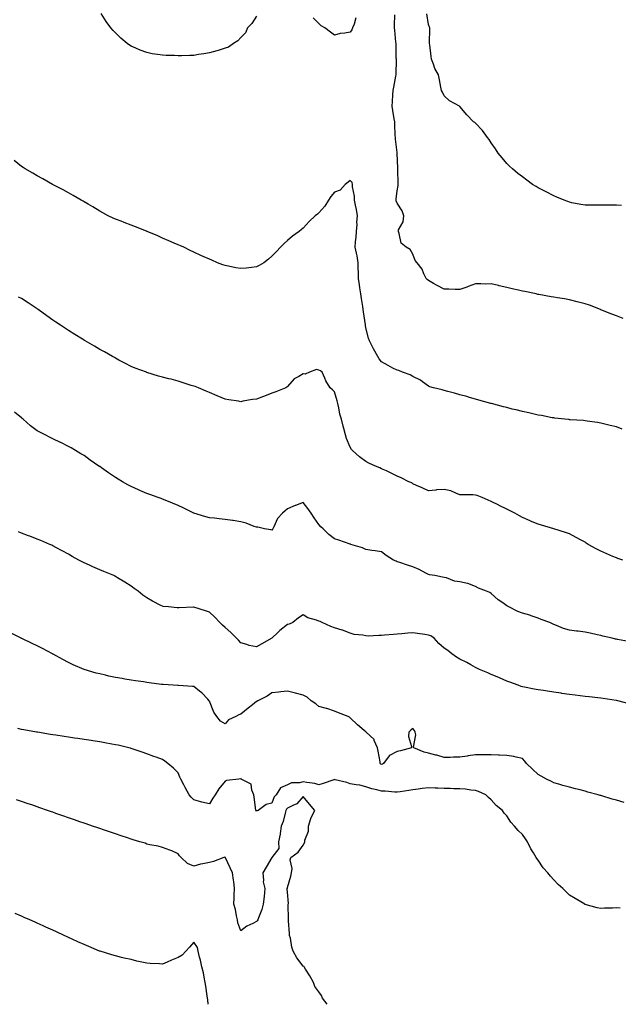
# Model space of a CAD drawing. Units: inches. Extents: x 997523 to 1000163, y 7321658 to 7324298.
# Drawn here: x 999287 to 999669, y 7321658 to 7322287 of the extents above; entities that cross this region are included whole.
import ezdxf

# ---------------------------------------------------------------- set-up
doc = ezdxf.new("R2010")
doc.units = ezdxf.units.IN
doc.header["$MEASUREMENT"] = 0
doc.layers.add('Contour_99757321', color=7, linetype='Continuous', true_color=0x9ca1d7)

msp = doc.modelspace()

# ---------------------------------------------------------------- linework, layer by layer
at = {"layer": 'Contour_99757321'}
for points in [[(999438.05, 7322289.44, 3202), (999435.09, 7322284.87, 3202), (999432.44, 7322281.92, 3202), (999431.08, 7322278.89, 3202), (999428.05, 7322275.92, 3202), (999426.19, 7322273.78, 3202), (999423.46, 7322271.92, 3202), (999420.26, 7322269.71, 3202), (999418.05, 7322268.97, 3202), (999413.71, 7322267.58, 3202), (999412.76, 7322267.21, 3202), (999408.05, 7322265.98, 3202), (999404.56, 7322265.41, 3202), (999401, 7322264.86, 3202), (999398.05, 7322264.38, 3202), (999395.6, 7322264.37, 3202), (999390.29, 7322264.16, 3202), (999388.05, 7322264.15, 3202), (999385.7, 7322264.27, 3202), (999380.46, 7322264.34, 3202), (999378.05, 7322264.5, 3202), (999374.92, 7322265.05, 3202), (999371.58, 7322265.45, 3202), (999368.05, 7322266.16, 3202), (999363.81, 7322267.69, 3202), (999360.97, 7322269.01, 3202), (999358.05, 7322270.26, 3202), (999357.02, 7322270.89, 3202), (999355.62, 7322271.92, 3202), (999351.56, 7322275.42, 3202), (999348.05, 7322278.71, 3202), (999346.51, 7322280.38, 3202), (999345.17, 7322281.92, 3202), (999342.18, 7322286.06, 3202), (999338.84, 7322291.13, 3202)], [(999501.52, 7322288.45, 3202), (999500.56, 7322284.43, 3202), (999499.56, 7322281.92, 3202), (999499.14, 7322280.83, 3202), (999498.05, 7322279.24, 3202), (999494.67, 7322278.55, 3202), (999491.55, 7322278.42, 3202), (999488.05, 7322277.28, 3202), (999485.32, 7322279.19, 3202), (999481.71, 7322281.92, 3202), (999479.51, 7322283.38, 3202), (999478.05, 7322284.73, 3202), (999474.43, 7322288.29, 3202)], [(999672.32, 7322096.19, 3202), (999668.05, 7322097.86, 3202), (999665.2, 7322099.07, 3202), (999658.1, 7322101.87, 3202), (999658.03, 7322101.9, 3202), (999657.97, 7322101.92, 3202), (999650.81, 7322104.68, 3202), (999648.05, 7322105.63, 3202), (999643.07, 7322106.94, 3202), (999643.01, 7322106.95, 3202), (999638.05, 7322108.18, 3202), (999634.92, 7322108.79, 3202), (999630.53, 7322109.43, 3202), (999628.05, 7322109.88, 3202), (999626.33, 7322110.2, 3202), (999618.42, 7322111.54, 3202), (999618.05, 7322111.61, 3202), (999617.8, 7322111.67, 3202), (999616.71, 7322111.92, 3202), (999609.62, 7322113.49, 3202), (999608.05, 7322113.83, 3202), (999605.57, 7322114.41, 3202), (999601.42, 7322115.29, 3202), (999598.05, 7322116.1, 3202), (999593.24, 7322117.11, 3202), (999592.72, 7322117.25, 3202), (999588.05, 7322118.35, 3202), (999584.41, 7322118.27, 3202), (999581.51, 7322118.46, 3202), (999578.05, 7322118.38, 3202), (999573.33, 7322116.64, 3202), (999572.48, 7322116.35, 3202), (999568.05, 7322114.79, 3202), (999565.1, 7322114.87, 3202), (999561.04, 7322114.91, 3202), (999558.05, 7322115, 3202), (999553.55, 7322117.42, 3202), (999551.24, 7322118.73, 3202), (999548.05, 7322120.52, 3202), (999547.24, 7322121.11, 3202), (999546.53, 7322121.92, 3202), (999545.09, 7322124.87, 3202), (999544, 7322127.86, 3202), (999540.83, 7322131.92, 3202), (999539.49, 7322133.36, 3202), (999538.05, 7322137.46, 3202), (999536.4, 7322140.27, 3202), (999533.67, 7322141.92, 3202), (999530.51, 7322144.38, 3202), (999529.36, 7322150.62, 3202), (999528.77, 7322151.92, 3202), (999528.97, 7322152.84, 3202), (999531.86, 7322158.11, 3202), (999532.18, 7322161.92, 3202), (999531.11, 7322164.97, 3202), (999528.05, 7322169.91, 3202), (999527.48, 7322171.35, 3202), (999527.46, 7322171.92, 3202), (999527.45, 7322172.52, 3202), (999528.05, 7322177.76, 3202), (999528.67, 7322181.3, 3202), (999528.61, 7322181.92, 3202), (999528.65, 7322182.52, 3202), (999528.4, 7322191.56, 3202), (999528.44, 7322191.92, 3202), (999528.41, 7322192.28, 3202), (999528.11, 7322201.86, 3202), (999528.11, 7322201.92, 3202), (999528.1, 7322201.97, 3202), (999528.05, 7322202.25, 3202), (999526.97, 7322210.84, 3202), (999526.87, 7322211.92, 3202), (999526.83, 7322213.15, 3202), (999526.54, 7322220.41, 3202), (999526.49, 7322221.92, 3202), (999526.18, 7322223.78, 3202), (999525.31, 7322229.18, 3202), (999524.88, 7322231.92, 3202), (999525.02, 7322234.95, 3202), (999525.35, 7322239.23, 3202), (999525.5, 7322241.92, 3202), (999525.83, 7322244.14, 3202), (999527.14, 7322251.02, 3202), (999527.29, 7322251.92, 3202), (999527.28, 7322252.7, 3202), (999527.54, 7322261.41, 3202), (999527.52, 7322261.92, 3202), (999527.45, 7322262.52, 3202), (999527.41, 7322271.28, 3202), (999527.31, 7322271.92, 3202), (999527.14, 7322272.82, 3202), (999526.61, 7322280.48, 3202), (999526.27, 7322281.92, 3202), (999526.4, 7322283.58, 3202), (999526.54, 7322290.4, 3202)], [(999671.42, 7322168.56, 3201), (999668.05, 7322168.73, 3201), (999664.77, 7322168.64, 3201), (999661.27, 7322168.7, 3201), (999658.05, 7322168.59, 3201), (999654.72, 7322168.59, 3201), (999651.21, 7322168.76, 3201), (999648.05, 7322168.76, 3201), (999645.31, 7322169.18, 3201), (999639.7, 7322170.27, 3201), (999638.05, 7322170.54, 3201), (999637.06, 7322170.93, 3201), (999634.75, 7322171.92, 3201), (999629.99, 7322173.86, 3201), (999628.05, 7322174.65, 3201), (999623.26, 7322177.14, 3201), (999622.4, 7322177.58, 3201), (999618.05, 7322179.79, 3201), (999616.71, 7322180.58, 3201), (999614.57, 7322181.92, 3201), (999610.77, 7322184.65, 3201), (999608.05, 7322186.71, 3201), (999605.09, 7322188.96, 3201), (999601.7, 7322191.92, 3201), (999599.77, 7322193.64, 3201), (999598.05, 7322195.22, 3201), (999595.04, 7322198.92, 3201), (999592.62, 7322201.92, 3201), (999590.82, 7322204.69, 3201), (999588.05, 7322208.57, 3201), (999586.73, 7322210.6, 3201), (999585.74, 7322211.92, 3201), (999582.44, 7322216.31, 3201), (999578.05, 7322221.03, 3201), (999577.58, 7322221.45, 3201), (999576.8, 7322221.92, 3201), (999572.45, 7322226.32, 3201), (999568.05, 7322231.7, 3201), (999567.95, 7322231.83, 3201), (999567.77, 7322231.92, 3201), (999561.5, 7322235.36, 3201), (999558.05, 7322238.63, 3201), (999556.93, 7322240.8, 3201), (999556.29, 7322241.92, 3201), (999555.89, 7322244.08, 3201), (999554.96, 7322248.83, 3201), (999554.4, 7322251.92, 3201), (999552.1, 7322255.97, 3201), (999551.23, 7322258.74, 3201), (999549.93, 7322261.92, 3201), (999549.77, 7322263.64, 3201), (999548.82, 7322271.14, 3201), (999548.75, 7322271.92, 3201), (999548.72, 7322272.59, 3201), (999548.8, 7322281.16, 3201), (999548.78, 7322281.92, 3201), (999548.66, 7322282.53, 3201), (999548.05, 7322284.23, 3201), (999547.03, 7322290.9, 3201)], [(999671.73, 7322025.6, 3203), (999668.05, 7322026.93, 3203), (999664.09, 7322027.96, 3203), (999661.43, 7322028.54, 3203), (999658.05, 7322029.37, 3203), (999655.91, 7322029.78, 3203), (999649.35, 7322030.63, 3203), (999648.05, 7322030.86, 3203), (999647.09, 7322030.97, 3203), (999638.44, 7322031.52, 3203), (999638.05, 7322031.57, 3203), (999637.75, 7322031.62, 3203), (999635.03, 7322031.92, 3203), (999628.78, 7322032.66, 3203), (999628.05, 7322032.72, 3203), (999627.1, 7322032.87, 3203), (999620.3, 7322034.17, 3203), (999618.05, 7322034.49, 3203), (999614.73, 7322035.25, 3203), (999612.07, 7322035.94, 3203), (999608.05, 7322036.77, 3203), (999603.99, 7322037.85, 3203), (999601.56, 7322038.41, 3203), (999598.05, 7322039.28, 3203), (999595.99, 7322039.86, 3203), (999588.3, 7322041.92, 3203), (999588.11, 7322041.97, 3203), (999587.95, 7322042.01, 3203), (999580.28, 7322044.15, 3203), (999578.05, 7322044.75, 3203), (999574.12, 7322045.85, 3203), (999572.44, 7322046.31, 3203), (999568.05, 7322047.56, 3203), (999564.62, 7322048.49, 3203), (999560.33, 7322049.64, 3203), (999558.05, 7322050.26, 3203), (999556.74, 7322050.61, 3203), (999551.24, 7322051.92, 3203), (999548.82, 7322052.69, 3203), (999548.05, 7322053, 3203), (999544.21, 7322055.75, 3203), (999542.89, 7322056.76, 3203), (999538.05, 7322059.21, 3203), (999536.33, 7322060.2, 3203), (999531.44, 7322061.92, 3203), (999529.17, 7322063.04, 3203), (999528.05, 7322063.19, 3203), (999525.35, 7322064.62, 3203), (999522.33, 7322066.2, 3203), (999518.05, 7322068.51, 3203), (999516.58, 7322070.45, 3203), (999515.59, 7322071.92, 3203), (999512.92, 7322076.79, 3203), (999512.69, 7322077.28, 3203), (999510.39, 7322081.92, 3203), (999509.79, 7322083.65, 3203), (999508.05, 7322090.38, 3203), (999507.83, 7322091.7, 3203), (999507.8, 7322091.92, 3203), (999507.75, 7322092.22, 3203), (999506.59, 7322100.46, 3203), (999506.37, 7322101.92, 3203), (999506.04, 7322103.93, 3203), (999505.22, 7322109.09, 3203), (999504.74, 7322111.92, 3203), (999504.19, 7322115.78, 3203), (999503.99, 7322117.86, 3203), (999503.36, 7322121.92, 3203), (999503.21, 7322126.76, 3203), (999503.17, 7322127.04, 3203), (999503.04, 7322131.92, 3203), (999502.42, 7322136.28, 3203), (999501.95, 7322138.02, 3203), (999501.24, 7322141.92, 3203), (999501.48, 7322145.34, 3203), (999501.79, 7322148.18, 3203), (999502.02, 7322151.92, 3203), (999502.39, 7322156.26, 3203), (999502.23, 7322157.74, 3203), (999502.76, 7322161.92, 3203), (999501.94, 7322165.81, 3203), (999501.38, 7322168.59, 3203), (999500.69, 7322171.92, 3203), (999500.66, 7322174.53, 3203), (999499.58, 7322180.39, 3203), (999499.56, 7322181.92, 3203), (999499.22, 7322183.1, 3203), (999498.05, 7322184.54, 3203), (999496.66, 7322183.31, 3203), (999494.88, 7322181.92, 3203), (999491.62, 7322178.34, 3203), (999488.05, 7322176.89, 3203), (999485.68, 7322174.29, 3203), (999484.16, 7322171.92, 3203), (999481.87, 7322168.1, 3203), (999478.05, 7322163.69, 3203), (999477.02, 7322162.94, 3203), (999475.7, 7322161.92, 3203), (999471.8, 7322158.17, 3203), (999468.05, 7322154.07, 3203), (999466.93, 7322153.04, 3203), (999465.51, 7322151.92, 3203), (999461.15, 7322148.82, 3203), (999458.05, 7322146.06, 3203), (999455.83, 7322144.14, 3203), (999453.52, 7322141.92, 3203), (999450.88, 7322139.09, 3203), (999448.05, 7322136.05, 3203), (999445.84, 7322134.13, 3203), (999442.91, 7322131.92, 3203), (999439.82, 7322130.15, 3203), (999438.05, 7322129.26, 3203), (999435.06, 7322128.94, 3203), (999431.46, 7322128.51, 3203), (999428.05, 7322128.13, 3203), (999424.86, 7322128.73, 3203), (999420.32, 7322129.65, 3203), (999418.05, 7322130.08, 3203), (999416.69, 7322130.56, 3203), (999413.25, 7322131.92, 3203), (999409.61, 7322133.48, 3203), (999408.05, 7322134.15, 3203), (999404.06, 7322135.91, 3203), (999402.65, 7322136.51, 3203), (999398.05, 7322138.61, 3203), (999395.82, 7322139.69, 3203), (999391.63, 7322141.92, 3203), (999389.09, 7322142.96, 3203), (999388.05, 7322143.33, 3203), (999385.55, 7322144.42, 3203), (999382.08, 7322145.95, 3203), (999378.05, 7322147.68, 3203), (999375.12, 7322148.99, 3203), (999368.23, 7322151.92, 3203), (999368.11, 7322151.97, 3203), (999368.05, 7322152, 3203), (999367.92, 7322152.05, 3203), (999360.9, 7322154.77, 3203), (999358.05, 7322155.94, 3203), (999353.67, 7322157.53, 3203), (999351.59, 7322158.39, 3203), (999348.05, 7322159.77, 3203), (999346.54, 7322160.41, 3203), (999343.39, 7322161.92, 3203), (999339.92, 7322163.8, 3203), (999338.05, 7322164.88, 3203), (999333.68, 7322167.55, 3203), (999330.64, 7322169.33, 3203), (999328.05, 7322170.86, 3203), (999327.41, 7322171.27, 3203), (999326.24, 7322171.92, 3203), (999321.02, 7322174.89, 3203), (999318.05, 7322176.48, 3203), (999314.55, 7322178.42, 3203), (999308.25, 7322181.73, 3203), (999308.05, 7322181.83, 3203), (999307.99, 7322181.86, 3203), (999307.88, 7322181.92, 3203), (999301.56, 7322185.43, 3203), (999298.05, 7322187.34, 3203), (999295.2, 7322189.07, 3203), (999290.44, 7322191.92, 3203), (999288.99, 7322192.85, 3203), (999288.05, 7322193.47, 3203), (999283.26, 7322197.13, 3203)], [(999672.17, 7321941.92, 3204), (999669.05, 7321942.92, 3204), (999668.05, 7321943.24, 3204), (999665.76, 7321944.21, 3204), (999661.9, 7321945.77, 3204), (999658.05, 7321947.52, 3204), (999655.12, 7321949, 3204), (999650.09, 7321951.92, 3204), (999648.84, 7321952.71, 3204), (999648.05, 7321953.22, 3204), (999645.16, 7321954.81, 3204), (999642.45, 7321956.33, 3204), (999638.05, 7321958.63, 3204), (999635.57, 7321959.44, 3204), (999628.05, 7321961.92, 3204), (999620.24, 7321964.11, 3204), (999618.05, 7321964.8, 3204), (999613.17, 7321966.8, 3204), (999613, 7321966.87, 3204), (999608.05, 7321969.04, 3204), (999606.22, 7321970.09, 3204), (999603.14, 7321971.92, 3204), (999599.74, 7321973.61, 3204), (999598.05, 7321974.42, 3204), (999593.11, 7321976.86, 3204), (999593.03, 7321976.9, 3204), (999588.05, 7321979.31, 3204), (999586.21, 7321980.08, 3204), (999582.23, 7321981.92, 3204), (999579.2, 7321983.08, 3204), (999578.05, 7321983.42, 3204), (999576.45, 7321983.52, 3204), (999569.68, 7321983.56, 3204), (999568.05, 7321983.66, 3204), (999565.42, 7321984.55, 3204), (999562.2, 7321986.07, 3204), (999558.05, 7321987, 3204), (999553.22, 7321986.75, 3204), (999552.67, 7321986.54, 3204), (999548.05, 7321986.09, 3204), (999544.08, 7321987.95, 3204), (999540.34, 7321989.63, 3204), (999538.05, 7321990.68, 3204), (999537.31, 7321991.18, 3204), (999535.38, 7321991.92, 3204), (999530.47, 7321994.34, 3204), (999528.05, 7321995.49, 3204), (999523.83, 7321997.7, 3204), (999521.1, 7321998.87, 3204), (999518.05, 7322000.28, 3204), (999516.86, 7322000.73, 3204), (999514.21, 7322001.92, 3204), (999510.01, 7322003.88, 3204), (999508.05, 7322004.87, 3204), (999504.01, 7322007.88, 3204), (999499.49, 7322011.92, 3204), (999498.75, 7322012.62, 3204), (999498.05, 7322013.97, 3204), (999495.75, 7322019.61, 3204), (999495.08, 7322021.92, 3204), (999494.03, 7322025.94, 3204), (999493.57, 7322027.44, 3204), (999492.52, 7322031.92, 3204), (999491.36, 7322035.23, 3204), (999490.76, 7322039.2, 3204), (999490.06, 7322041.92, 3204), (999489.73, 7322043.6, 3204), (999488.05, 7322049.35, 3204), (999486.75, 7322050.63, 3204), (999485.26, 7322051.92, 3204), (999482.5, 7322056.37, 3204), (999481.83, 7322058.14, 3204), (999480.09, 7322061.92, 3204), (999479.01, 7322062.88, 3204), (999478.05, 7322063.26, 3204), (999476.38, 7322063.59, 3204), (999471.93, 7322061.92, 3204), (999469.25, 7322060.71, 3204), (999468.05, 7322060.8, 3204), (999465.24, 7322059.11, 3204), (999462.26, 7322057.71, 3204), (999458.05, 7322052.88, 3204), (999457.6, 7322052.37, 3204), (999456.81, 7322051.92, 3204), (999450.48, 7322049.49, 3204), (999448.05, 7322048.45, 3204), (999443.27, 7322046.7, 3204), (999442.56, 7322046.44, 3204), (999438.05, 7322044.76, 3204), (999435.58, 7322044.39, 3204), (999429.46, 7322043.33, 3204), (999428.05, 7322043.11, 3204), (999426.61, 7322043.36, 3204), (999420.45, 7322044.32, 3204), (999418.05, 7322044.77, 3204), (999413.12, 7322046.85, 3204), (999413.02, 7322046.89, 3204), (999408.05, 7322048.92, 3204), (999405.99, 7322049.86, 3204), (999401.09, 7322051.92, 3204), (999398.87, 7322052.74, 3204), (999398.05, 7322053.01, 3204), (999396.43, 7322053.54, 3204), (999391.34, 7322055.22, 3204), (999388.05, 7322056.28, 3204), (999383.53, 7322057.4, 3204), (999382.21, 7322057.76, 3204), (999378.05, 7322058.83, 3204), (999375.64, 7322059.51, 3204), (999368.15, 7322061.82, 3204), (999368.05, 7322061.85, 3204), (999367.83, 7322061.92, 3204), (999360.68, 7322064.54, 3204), (999358.05, 7322065.55, 3204), (999353.95, 7322067.82, 3204), (999350.26, 7322069.72, 3204), (999348.05, 7322070.87, 3204), (999347.39, 7322071.26, 3204), (999346.17, 7322071.92, 3204), (999341, 7322074.86, 3204), (999338.05, 7322076.51, 3204), (999334.68, 7322078.55, 3204), (999328.75, 7322081.92, 3204), (999328.32, 7322082.19, 3204), (999328.05, 7322082.35, 3204), (999326.9, 7322083.07, 3204), (999322.16, 7322086.03, 3204), (999318.05, 7322088.63, 3204), (999316.04, 7322089.91, 3204), (999312.93, 7322091.92, 3204), (999310.01, 7322093.89, 3204), (999308.05, 7322095.26, 3204), (999304.13, 7322098.01, 3204), (999298.61, 7322101.92, 3204), (999298.29, 7322102.16, 3204), (999298.05, 7322102.36, 3204), (999296.7, 7322103.27, 3204), (999292.38, 7322106.25, 3204), (999288.05, 7322108.97, 3204), (999286.1, 7322109.97, 3204)], [(999675.9, 7321889.77, 3205), (999668.8, 7321891.16, 3205), (999668.05, 7321891.31, 3205), (999667.53, 7321891.41, 3205), (999665.28, 7321891.92, 3205), (999659.45, 7321893.31, 3205), (999658.05, 7321893.68, 3205), (999655.83, 7321894.14, 3205), (999651.22, 7321895.1, 3205), (999648.05, 7321895.75, 3205), (999643.57, 7321896.41, 3205), (999642.68, 7321896.55, 3205), (999638.05, 7321897.18, 3205), (999634.31, 7321898.18, 3205), (999629.81, 7321900.16, 3205), (999628.05, 7321900.77, 3205), (999627.3, 7321901.17, 3205), (999625.47, 7321901.92, 3205), (999619.96, 7321903.84, 3205), (999618.05, 7321904.76, 3205), (999613.71, 7321906.26, 3205), (999612.77, 7321906.64, 3205), (999608.05, 7321908.03, 3205), (999605.18, 7321909.05, 3205), (999599.31, 7321911.92, 3205), (999598.51, 7321912.37, 3205), (999598.05, 7321912.6, 3205), (999595.48, 7321914.48, 3205), (999592.64, 7321916.51, 3205), (999588.05, 7321920.57, 3205), (999587.26, 7321921.13, 3205), (999585.06, 7321921.92, 3205), (999580.07, 7321923.95, 3205), (999578.05, 7321924.98, 3205), (999573.09, 7321926.88, 3205), (999573.04, 7321926.91, 3205), (999568.05, 7321928.07, 3205), (999564.58, 7321928.46, 3205), (999559.51, 7321930.46, 3205), (999558.05, 7321930.73, 3205), (999557.08, 7321930.96, 3205), (999552.03, 7321931.92, 3205), (999548.63, 7321932.5, 3205), (999548.05, 7321932.77, 3205), (999546.36, 7321933.6, 3205), (999542.01, 7321935.88, 3205), (999538.05, 7321937.66, 3205), (999534.71, 7321938.58, 3205), (999529.66, 7321940.31, 3205), (999528.05, 7321940.8, 3205), (999527.29, 7321941.16, 3205), (999525.57, 7321941.92, 3205), (999520.94, 7321944.81, 3205), (999518.05, 7321947.14, 3205), (999513.9, 7321947.77, 3205), (999511.92, 7321948.05, 3205), (999508.05, 7321948.62, 3205), (999505.78, 7321949.65, 3205), (999498.52, 7321951.92, 3205), (999498.13, 7321952, 3205), (999498.05, 7321952.02, 3205), (999497.9, 7321952.06, 3205), (999490.65, 7321954.52, 3205), (999488.05, 7321955.37, 3205), (999484.36, 7321958.23, 3205), (999480.68, 7321961.92, 3205), (999479.33, 7321963.2, 3205), (999478.05, 7321964.7, 3205), (999474.94, 7321968.81, 3205), (999472.97, 7321971.92, 3205), (999471.02, 7321974.89, 3205), (999468.05, 7321978.7, 3205), (999463.11, 7321976.86, 3205), (999462.87, 7321976.74, 3205), (999458.05, 7321974.55, 3205), (999456.56, 7321973.41, 3205), (999454.79, 7321971.92, 3205), (999451.5, 7321968.48, 3205), (999449.24, 7321963.11, 3205), (999448.6, 7321961.92, 3205), (999448.35, 7321961.61, 3205), (999448.05, 7321961.1, 3205), (999447.26, 7321961.12, 3205), (999443.17, 7321961.92, 3205), (999439.06, 7321962.93, 3205), (999438.05, 7321962.92, 3205), (999436.58, 7321963.4, 3205), (999431.65, 7321965.52, 3205), (999428.05, 7321966.37, 3205), (999423.2, 7321967.07, 3205), (999422.87, 7321967.1, 3205), (999418.05, 7321967.76, 3205), (999414.32, 7321968.19, 3205), (999411.39, 7321968.58, 3205), (999408.05, 7321968.97, 3205), (999405.71, 7321969.58, 3205), (999398.05, 7321971.92, 3205), (999391.31, 7321975.18, 3205), (999388.05, 7321976.76, 3205), (999384.48, 7321978.35, 3205), (999379.81, 7321980.16, 3205), (999378.05, 7321980.88, 3205), (999377.31, 7321981.18, 3205), (999375.27, 7321981.92, 3205), (999369.97, 7321983.85, 3205), (999368.05, 7321984.51, 3205), (999363.57, 7321986.4, 3205), (999362.84, 7321986.71, 3205), (999358.05, 7321988.8, 3205), (999356.04, 7321989.91, 3205), (999352.53, 7321991.92, 3205), (999349.72, 7321993.59, 3205), (999348.05, 7321994.62, 3205), (999343.7, 7321997.57, 3205), (999339.2, 7322000.77, 3205), (999338.05, 7322001.58, 3205), (999337.84, 7322001.71, 3205), (999337.53, 7322001.92, 3205), (999331.89, 7322005.75, 3205), (999328.05, 7322008.62, 3205), (999326, 7322009.86, 3205), (999322.6, 7322011.92, 3205), (999319.72, 7322013.59, 3205), (999318.05, 7322014.56, 3205), (999313.09, 7322016.96, 3205), (999312.92, 7322017.04, 3205), (999308.05, 7322019.42, 3205), (999306.38, 7322020.26, 3205), (999303.13, 7322021.92, 3205), (999299.68, 7322023.55, 3205), (999298.05, 7322024.42, 3205), (999293.8, 7322027.67, 3205), (999289.08, 7322031.92, 3205), (999288.5, 7322032.37, 3205), (999288.05, 7322032.76, 3205), (999283.49, 7322036.49, 3205)], [(999676.18, 7321850.05, 3206), (999668.92, 7321851.92, 3206), (999668.19, 7321852.05, 3206), (999668.05, 7321852.08, 3206), (999667.86, 7321852.11, 3206), (999659.52, 7321853.4, 3206), (999658.05, 7321853.62, 3206), (999656.14, 7321853.84, 3206), (999650.62, 7321854.49, 3206), (999648.05, 7321854.77, 3206), (999644.82, 7321855.16, 3206), (999641.67, 7321855.54, 3206), (999638.05, 7321855.97, 3206), (999633.29, 7321856.68, 3206), (999632.86, 7321856.73, 3206), (999628.05, 7321857.49, 3206), (999624.14, 7321858.01, 3206), (999621.52, 7321858.46, 3206), (999618.05, 7321858.95, 3206), (999615.6, 7321859.47, 3206), (999609.39, 7321860.59, 3206), (999608.05, 7321860.86, 3206), (999607.3, 7321861.17, 3206), (999605.23, 7321861.92, 3206), (999600.03, 7321863.91, 3206), (999598.05, 7321864.53, 3206), (999593.33, 7321866.63, 3206), (999592.94, 7321866.82, 3206), (999588.05, 7321868.82, 3206), (999585.91, 7321869.78, 3206), (999580.67, 7321871.92, 3206), (999578.95, 7321872.82, 3206), (999578.05, 7321873.33, 3206), (999575.05, 7321874.92, 3206), (999572.46, 7321876.33, 3206), (999568.05, 7321878.5, 3206), (999565.88, 7321879.76, 3206), (999562.88, 7321881.92, 3206), (999560.33, 7321884.2, 3206), (999558.05, 7321885.67, 3206), (999554.61, 7321888.48, 3206), (999551.67, 7321891.92, 3206), (999549.54, 7321893.41, 3206), (999548.05, 7321894, 3206), (999545.6, 7321894.38, 3206), (999541, 7321894.87, 3206), (999538.05, 7321895.36, 3206), (999534.83, 7321895.15, 3206), (999530.92, 7321894.79, 3206), (999528.05, 7321894.58, 3206), (999525.6, 7321894.37, 3206), (999519.94, 7321893.81, 3206), (999518.05, 7321893.64, 3206), (999516.28, 7321893.68, 3206), (999509.49, 7321893.36, 3206), (999508.05, 7321893.4, 3206), (999506.13, 7321893.84, 3206), (999500.5, 7321894.37, 3206), (999498.05, 7321895.16, 3206), (999493.14, 7321897, 3206), (999492.92, 7321897.05, 3206), (999488.05, 7321898.49, 3206), (999485.65, 7321899.52, 3206), (999480.04, 7321901.92, 3206), (999478.76, 7321902.63, 3206), (999478.05, 7321902.81, 3206), (999476.55, 7321903.42, 3206), (999471.01, 7321904.88, 3206), (999468.05, 7321906.88, 3206), (999465.03, 7321904.94, 3206), (999461.33, 7321901.92, 3206), (999458.94, 7321901.03, 3206), (999458.05, 7321900.75, 3206), (999453.07, 7321896.9, 3206), (999451.71, 7321895.59, 3206), (999448.05, 7321892.05, 3206), (999447.96, 7321892, 3206), (999447.84, 7321891.92, 3206), (999441.52, 7321888.46, 3206), (999438.05, 7321886.35, 3206), (999433.44, 7321887.32, 3206), (999432.08, 7321887.88, 3206), (999428.05, 7321889.08, 3206), (999426.73, 7321890.6, 3206), (999425.46, 7321891.92, 3206), (999421.71, 7321895.58, 3206), (999418.05, 7321898.86, 3206), (999416.4, 7321900.27, 3206), (999414.67, 7321901.92, 3206), (999411.5, 7321905.37, 3206), (999408.05, 7321908.65, 3206), (999405.61, 7321909.48, 3206), (999398.17, 7321911.8, 3206), (999398.05, 7321911.84, 3206), (999397.96, 7321911.84, 3206), (999388.64, 7321911.33, 3206), (999388.05, 7321911.31, 3206), (999387.46, 7321911.33, 3206), (999381.95, 7321911.92, 3206), (999378.44, 7321912.31, 3206), (999378.05, 7321912.4, 3206), (999377.05, 7321912.92, 3206), (999371.71, 7321915.59, 3206), (999368.05, 7321917.69, 3206), (999365.58, 7321919.45, 3206), (999362.47, 7321921.92, 3206), (999359.94, 7321923.81, 3206), (999358.05, 7321925.21, 3206), (999353.95, 7321927.82, 3206), (999349.34, 7321930.63, 3206), (999348.05, 7321931.42, 3206), (999347.73, 7321931.59, 3206), (999347.05, 7321931.92, 3206), (999340.72, 7321934.59, 3206), (999338.05, 7321935.65, 3206), (999333.67, 7321937.54, 3206), (999331.4, 7321938.57, 3206), (999328.05, 7321940.06, 3206), (999326.82, 7321940.69, 3206), (999324.57, 7321941.92, 3206), (999320.37, 7321944.24, 3206), (999318.05, 7321945.6, 3206), (999313.93, 7321947.8, 3206), (999309.96, 7321950, 3206), (999308.05, 7321951.06, 3206), (999307.45, 7321951.32, 3206), (999306.08, 7321951.92, 3206), (999300.43, 7321954.3, 3206), (999298.05, 7321955.3, 3206), (999293.26, 7321957.13, 3206), (999292.59, 7321957.38, 3206), (999288.05, 7321959.12, 3206), (999286.05, 7321959.92, 3206)], [(999673.03, 7321786.9, 3207), (999668.05, 7321788.45, 3207), (999665.32, 7321789.19, 3207), (999658.72, 7321791.24, 3207), (999658.05, 7321791.44, 3207), (999657.66, 7321791.53, 3207), (999656.34, 7321791.92, 3207), (999649.8, 7321793.67, 3207), (999648.05, 7321794.18, 3207), (999645, 7321794.97, 3207), (999641.85, 7321795.72, 3207), (999638.05, 7321796.75, 3207), (999633.95, 7321797.82, 3207), (999631.35, 7321798.62, 3207), (999628.05, 7321799.55, 3207), (999626.51, 7321800.38, 3207), (999623.34, 7321801.92, 3207), (999619.92, 7321803.79, 3207), (999618.05, 7321804.93, 3207), (999614.46, 7321808.32, 3207), (999610.68, 7321811.92, 3207), (999609.48, 7321813.35, 3207), (999608.05, 7321815.11, 3207), (999604.07, 7321815.9, 3207), (999602.54, 7321816.41, 3207), (999598.05, 7321817.05, 3207), (999593.43, 7321817.3, 3207), (999592.71, 7321817.27, 3207), (999588.05, 7321817.47, 3207), (999583.64, 7321817.51, 3207), (999582.57, 7321817.4, 3207), (999578.05, 7321817.42, 3207), (999573.28, 7321816.68, 3207), (999572.76, 7321816.63, 3207), (999568.05, 7321815.97, 3207), (999564.06, 7321815.92, 3207), (999561.95, 7321815.81, 3207), (999558.05, 7321815.75, 3207), (999553.28, 7321817.15, 3207), (999552.69, 7321817.29, 3207), (999548.05, 7321818.49, 3207), (999545.35, 7321819.22, 3207), (999538.73, 7321821.92, 3207), (999538.47, 7321822.34, 3207), (999539.86, 7321830.11, 3207), (999539.48, 7321831.92, 3207), (999539.06, 7321832.92, 3207), (999538.05, 7321834.2, 3207), (999536.82, 7321833.15, 3207), (999535.54, 7321831.92, 3207), (999535.33, 7321829.19, 3207), (999537.24, 7321822.73, 3207), (999537.08, 7321821.92, 3207), (999530.07, 7321819.9, 3207), (999528.05, 7321819.6, 3207), (999523.13, 7321817, 3207), (999523, 7321816.97, 3207), (999522.89, 7321816.76, 3207), (999519.38, 7321811.92, 3207), (999518.54, 7321811.43, 3207), (999518.05, 7321811.3, 3207), (999517.65, 7321811.52, 3207), (999517.23, 7321811.92, 3207), (999517.09, 7321812.88, 3207), (999515.81, 7321819.68, 3207), (999515.52, 7321821.92, 3207), (999513.4, 7321826.57, 3207), (999513.26, 7321827.13, 3207), (999508.23, 7321831.92, 3207), (999508.16, 7321832.02, 3207), (999508.05, 7321832.12, 3207), (999506.91, 7321833.06, 3207), (999502.66, 7321836.52, 3207), (999498.05, 7321841.14, 3207), (999497.58, 7321841.45, 3207), (999496.61, 7321841.92, 3207), (999490.46, 7321844.33, 3207), (999488.05, 7321845.32, 3207), (999483.18, 7321847.05, 3207), (999482.87, 7321847.1, 3207), (999478.05, 7321848.39, 3207), (999476.14, 7321850.01, 3207), (999473.16, 7321851.92, 3207), (999470.43, 7321854.3, 3207), (999468.05, 7321855.65, 3207), (999463.07, 7321856.9, 3207), (999463.04, 7321856.91, 3207), (999458.05, 7321858.07, 3207), (999453.71, 7321857.58, 3207), (999452.49, 7321857.48, 3207), (999448.05, 7321856.95, 3207), (999445.05, 7321854.92, 3207), (999439.03, 7321851.92, 3207), (999438.37, 7321851.6, 3207), (999438.05, 7321851.43, 3207), (999435.59, 7321849.46, 3207), (999432.77, 7321847.2, 3207), (999428.05, 7321843.36, 3207), (999426.89, 7321843.08, 3207), (999424.97, 7321841.92, 3207), (999420.19, 7321839.78, 3207), (999418.05, 7321837.3, 3207), (999415.16, 7321839.03, 3207), (999412.81, 7321841.92, 3207), (999410.89, 7321844.76, 3207), (999408.05, 7321851.77, 3207), (999408, 7321851.87, 3207), (999407.97, 7321851.92, 3207), (999406.98, 7321852.99, 3207), (999403.24, 7321857.11, 3207), (999401.77, 7321858.2, 3207), (999398.05, 7321861.12, 3207), (999397.32, 7321861.19, 3207), (999388.28, 7321861.69, 3207), (999388.05, 7321861.71, 3207), (999387.85, 7321861.72, 3207), (999385, 7321861.92, 3207), (999378.49, 7321862.36, 3207), (999378.05, 7321862.39, 3207), (999377.51, 7321862.46, 3207), (999369.63, 7321863.5, 3207), (999368.05, 7321863.7, 3207), (999365.96, 7321864.01, 3207), (999360.87, 7321864.75, 3207), (999358.05, 7321865.16, 3207), (999354.12, 7321865.85, 3207), (999352.27, 7321866.14, 3207), (999348.05, 7321866.89, 3207), (999343.89, 7321867.76, 3207), (999341.68, 7321868.29, 3207), (999338.05, 7321869.08, 3207), (999335.78, 7321869.65, 3207), (999328.14, 7321871.92, 3207), (999328.07, 7321871.94, 3207), (999327.99, 7321871.98, 3207), (999321.12, 7321874.98, 3207), (999318.05, 7321876.51, 3207), (999314.46, 7321878.33, 3207), (999308.31, 7321881.66, 3207), (999308.05, 7321881.8, 3207), (999307.97, 7321881.84, 3207), (999307.82, 7321881.92, 3207), (999301.43, 7321885.3, 3207), (999298.05, 7321887.02, 3207), (999294.78, 7321888.65, 3207), (999288.22, 7321891.75, 3207), (999288.05, 7321891.83, 3207), (999287.99, 7321891.86, 3207), (999287.88, 7321891.92, 3207), (999281.32, 7321895.19, 3207)], [(999670.43, 7321719.54, 3208), (999668.05, 7321719.59, 3208), (999665.61, 7321719.48, 3208), (999660.56, 7321719.41, 3208), (999658.05, 7321719.3, 3208), (999655.88, 7321719.75, 3208), (999648.19, 7321721.78, 3208), (999648.05, 7321721.81, 3208), (999647.98, 7321721.86, 3208), (999647.89, 7321721.92, 3208), (999641.7, 7321725.57, 3208), (999638.05, 7321727.85, 3208), (999635.93, 7321729.8, 3208), (999633.81, 7321731.92, 3208), (999630.79, 7321734.66, 3208), (999628.05, 7321737.55, 3208), (999625.96, 7321739.83, 3208), (999624.31, 7321741.92, 3208), (999621.32, 7321745.19, 3208), (999618.05, 7321750.18, 3208), (999617.32, 7321751.18, 3208), (999616.91, 7321751.92, 3208), (999615.12, 7321754.85, 3208), (999613.48, 7321757.35, 3208), (999611.24, 7321761.92, 3208), (999609.91, 7321763.78, 3208), (999608.05, 7321766.46, 3208), (999605.27, 7321769.14, 3208), (999603.08, 7321771.92, 3208), (999600.58, 7321774.45, 3208), (999598.05, 7321778.34, 3208), (999596.28, 7321780.16, 3208), (999595.22, 7321781.92, 3208), (999591.17, 7321785.04, 3208), (999588.05, 7321788.75, 3208), (999586.33, 7321790.2, 3208), (999584.76, 7321791.92, 3208), (999580.06, 7321793.93, 3208), (999578.05, 7321794.71, 3208), (999575.01, 7321794.95, 3208), (999571.58, 7321795.45, 3208), (999568.05, 7321795.69, 3208), (999564.24, 7321795.73, 3208), (999561.95, 7321795.82, 3208), (999558.05, 7321795.86, 3208), (999553.94, 7321796.04, 3208), (999552.29, 7321796.16, 3208), (999548.05, 7321796.34, 3208), (999544.07, 7321795.9, 3208), (999541.53, 7321795.4, 3208), (999538.05, 7321794.96, 3208), (999535.44, 7321794.53, 3208), (999529.94, 7321793.81, 3208), (999528.05, 7321793.52, 3208), (999526.43, 7321793.54, 3208), (999520.28, 7321794.15, 3208), (999518.05, 7321794.17, 3208), (999514.96, 7321795.01, 3208), (999511.74, 7321795.61, 3208), (999508.05, 7321796.87, 3208), (999504.16, 7321798.03, 3208), (999501.81, 7321798.16, 3208), (999498.05, 7321798.92, 3208), (999495.77, 7321799.65, 3208), (999488.46, 7321801.51, 3208), (999488.05, 7321801.63, 3208), (999487.62, 7321801.49, 3208), (999480.84, 7321799.12, 3208), (999478.05, 7321798.33, 3208), (999475.34, 7321799.21, 3208), (999470.33, 7321799.64, 3208), (999468.05, 7321800.15, 3208), (999465.68, 7321799.55, 3208), (999460.45, 7321799.51, 3208), (999458.05, 7321798.28, 3208), (999453.58, 7321796.39, 3208), (999450.76, 7321791.92, 3208), (999449.42, 7321790.55, 3208), (999448.05, 7321786.46, 3208), (999444.34, 7321785.63, 3208), (999439.22, 7321781.92, 3208), (999438.37, 7321781.6, 3208), (999438.05, 7321781.12, 3208), (999437.85, 7321781.72, 3208), (999437.84, 7321781.92, 3208), (999437.81, 7321782.16, 3208), (999436.58, 7321790.45, 3208), (999436.39, 7321791.92, 3208), (999435.07, 7321794.9, 3208), (999434.73, 7321798.6, 3208), (999428.42, 7321801.92, 3208), (999428.26, 7321802.13, 3208), (999428.05, 7321802.24, 3208), (999427.87, 7321802.09, 3208), (999426.8, 7321801.92, 3208), (999418.89, 7321801.08, 3208), (999418.05, 7321800.67, 3208), (999414.17, 7321795.79, 3208), (999411.74, 7321791.92, 3208), (999410.28, 7321789.69, 3208), (999408.05, 7321786.12, 3208), (999403.31, 7321787.19, 3208), (999402.54, 7321787.43, 3208), (999398.05, 7321788.61, 3208), (999396.46, 7321790.32, 3208), (999395.13, 7321791.92, 3208), (999392.58, 7321796.45, 3208), (999391.64, 7321798.32, 3208), (999389.78, 7321801.92, 3208), (999389.27, 7321803.15, 3208), (999388.05, 7321805.85, 3208), (999385.03, 7321808.9, 3208), (999381.49, 7321811.92, 3208), (999379.6, 7321813.47, 3208), (999378.05, 7321814.47, 3208), (999374.08, 7321815.9, 3208), (999372.57, 7321816.45, 3208), (999368.05, 7321818.03, 3208), (999365.19, 7321819.06, 3208), (999358.73, 7321821.24, 3208), (999358.05, 7321821.48, 3208), (999357.72, 7321821.58, 3208), (999356.56, 7321821.92, 3208), (999349.7, 7321823.57, 3208), (999348.05, 7321823.9, 3208), (999345.64, 7321824.33, 3208), (999341.31, 7321825.18, 3208), (999338.05, 7321825.73, 3208), (999333.61, 7321826.37, 3208), (999332.63, 7321826.5, 3208), (999328.05, 7321827.16, 3208), (999323.95, 7321827.82, 3208), (999321.82, 7321828.15, 3208), (999318.05, 7321828.76, 3208), (999315.32, 7321829.18, 3208), (999309.97, 7321829.99, 3208), (999308.05, 7321830.29, 3208), (999306.64, 7321830.51, 3208), (999298.15, 7321831.82, 3208), (999298.05, 7321831.83, 3208), (999297.97, 7321831.85, 3208), (999297.54, 7321831.92, 3208), (999289.51, 7321833.37, 3208), (999288.05, 7321833.67, 3208), (999285.7, 7321834.27, 3208)], [(999483.19, 7321658, 3209), (999480.31, 7321661.92, 3209), (999479.67, 7321663.54, 3209), (999478.05, 7321665.94, 3209), (999475.52, 7321669.39, 3209), (999474.57, 7321671.92, 3209), (999472.25, 7321676.11, 3209), (999469.41, 7321680.56, 3209), (999468.57, 7321681.92, 3209), (999468.31, 7321682.18, 3209), (999468.05, 7321682.48, 3209), (999463.93, 7321687.8, 3209), (999461.63, 7321691.92, 3209), (999460.7, 7321694.56, 3209), (999459.78, 7321700.19, 3209), (999459.32, 7321701.92, 3209), (999459.28, 7321703.15, 3209), (999458.66, 7321711.32, 3209), (999458.63, 7321711.92, 3209), (999458.65, 7321712.52, 3209), (999458.46, 7321721.51, 3209), (999458.48, 7321721.92, 3209), (999458.53, 7321722.4, 3209), (999458.05, 7321729.67, 3209), (999457.66, 7321731.53, 3209), (999457.62, 7321731.92, 3209), (999457.86, 7321732.1, 3209), (999458.05, 7321732.55, 3209), (999460.07, 7321739.89, 3209), (999460.49, 7321741.92, 3209), (999460.85, 7321744.73, 3209), (999459.7, 7321750.27, 3209), (999460.19, 7321751.92, 3209), (999464.71, 7321755.26, 3209), (999468.05, 7321759.78, 3209), (999468.88, 7321761.09, 3209), (999469.09, 7321761.92, 3209), (999469, 7321762.86, 3209), (999471.42, 7321768.55, 3209), (999471.29, 7321771.92, 3209), (999472.86, 7321776.74, 3209), (999472.92, 7321777.05, 3209), (999475.44, 7321781.92, 3209), (999472.05, 7321785.93, 3209), (999468.05, 7321790.7, 3209), (999463.85, 7321786.11, 3209), (999461.26, 7321785.13, 3209), (999458.05, 7321783.4, 3209), (999457.31, 7321782.66, 3209), (999456.95, 7321781.92, 3209), (999456.38, 7321780.25, 3209), (999455.22, 7321774.75, 3209), (999453.82, 7321771.92, 3209), (999453.25, 7321767.12, 3209), (999453.29, 7321766.67, 3209), (999452.31, 7321761.92, 3209), (999452.49, 7321757.48, 3209), (999448.05, 7321751.92, 3209), (999444.23, 7321745.74, 3209), (999442.13, 7321741.92, 3209), (999442.64, 7321737.33, 3209), (999442.36, 7321736.23, 3209), (999443.51, 7321731.92, 3209), (999443.01, 7321726.96, 3209), (999442.99, 7321726.86, 3209), (999442.39, 7321721.92, 3209), (999441.47, 7321718.5, 3209), (999439.48, 7321713.35, 3209), (999439.02, 7321711.92, 3209), (999438.67, 7321711.3, 3209), (999438.05, 7321710.85, 3209), (999435.73, 7321709.6, 3209), (999432.08, 7321707.89, 3209), (999428.05, 7321704.91, 3209), (999426.26, 7321710.13, 3209), (999426.01, 7321711.92, 3209), (999425.38, 7321714.59, 3209), (999424.63, 7321718.51, 3209), (999423.72, 7321721.92, 3209), (999423.93, 7321726.04, 3209), (999423.96, 7321727.83, 3209), (999424.14, 7321731.92, 3209), (999423.57, 7321736.41, 3209), (999423.45, 7321737.33, 3209), (999422.83, 7321741.92, 3209), (999421.26, 7321745.13, 3209), (999418.37, 7321751.6, 3209), (999418.23, 7321751.92, 3209), (999418.2, 7321752.07, 3209), (999418.05, 7321752.28, 3209), (999417.84, 7321752.13, 3209), (999417.26, 7321751.92, 3209), (999410.74, 7321749.24, 3209), (999408.05, 7321748.72, 3209), (999403.92, 7321747.79, 3209), (999402.35, 7321747.62, 3209), (999398.05, 7321746.28, 3209), (999394.16, 7321748.03, 3209), (999389.93, 7321751.92, 3209), (999388.94, 7321752.8, 3209), (999388.05, 7321754.23, 3209), (999383.97, 7321756, 3209), (999382.74, 7321756.6, 3209), (999378.05, 7321758.24, 3209), (999375.28, 7321759.14, 3209), (999370.04, 7321759.93, 3209), (999368.05, 7321760.42, 3209), (999367, 7321760.87, 3209), (999363.57, 7321761.92, 3209), (999359.28, 7321763.16, 3209), (999358.05, 7321763.48, 3209), (999355.67, 7321764.3, 3209), (999351.77, 7321765.64, 3209), (999348.05, 7321766.93, 3209), (999344.33, 7321768.2, 3209), (999340.43, 7321769.54, 3209), (999338.05, 7321770.35, 3209), (999336.88, 7321770.75, 3209), (999333.4, 7321771.92, 3209), (999329.4, 7321773.27, 3209), (999328.05, 7321773.72, 3209), (999325.3, 7321774.67, 3209), (999321.95, 7321775.82, 3209), (999318.05, 7321777.15, 3209), (999314.52, 7321778.39, 3209), (999309.94, 7321780.03, 3209), (999308.05, 7321780.7, 3209), (999307.15, 7321781.02, 3209), (999304.67, 7321781.92, 3209), (999299.77, 7321783.64, 3209), (999298.05, 7321784.22, 3209), (999294.57, 7321785.4, 3209), (999292.31, 7321786.18, 3209), (999288.05, 7321787.57, 3209), (999284.76, 7321788.63, 3209)], [(999407.23, 7321658, 3210), (999406.97, 7321660.83, 3210), (999406.84, 7321661.92, 3210), (999406.59, 7321663.38, 3210), (999405.8, 7321669.68, 3210), (999405.38, 7321671.92, 3210), (999404.67, 7321675.3, 3210), (999404.27, 7321678.14, 3210), (999403.3, 7321681.92, 3210), (999402.4, 7321686.27, 3210), (999401.75, 7321688.21, 3210), (999400.8, 7321691.92, 3210), (999400.4, 7321694.28, 3210), (999398.05, 7321697.62, 3210), (999395.38, 7321694.58, 3210), (999393.01, 7321691.92, 3210), (999390.58, 7321689.39, 3210), (999388.05, 7321687.99, 3210), (999383.75, 7321686.21, 3210), (999381.13, 7321685, 3210), (999378.05, 7321683.64, 3210), (999376.15, 7321683.82, 3210), (999370.2, 7321684.07, 3210), (999368.05, 7321684.31, 3210), (999364.96, 7321685.01, 3210), (999361.77, 7321685.65, 3210), (999358.05, 7321686.55, 3210), (999353.66, 7321687.53, 3210), (999352, 7321687.97, 3210), (999348.05, 7321688.91, 3210), (999345.69, 7321689.56, 3210), (999338.23, 7321691.92, 3210), (999338.1, 7321691.96, 3210), (999338.05, 7321691.98, 3210), (999337.94, 7321692.03, 3210), (999331.04, 7321694.9, 3210), (999328.05, 7321696.18, 3210), (999324.09, 7321697.96, 3210), (999320.33, 7321699.64, 3210), (999318.05, 7321700.66, 3210), (999317.19, 7321701.06, 3210), (999315.29, 7321701.92, 3210), (999310.35, 7321704.22, 3210), (999308.05, 7321705.3, 3210), (999303.52, 7321707.38, 3210), (999301.81, 7321708.16, 3210), (999298.05, 7321709.88, 3210), (999296.65, 7321710.52, 3210), (999293.45, 7321711.92, 3210), (999289.69, 7321713.56, 3210), (999288.05, 7321714.25, 3210), (999284.03, 7321715.94, 3210)]]:
    msp.add_polyline3d(points, dxfattribs=at)

doc.saveas('drawing.dxf')
